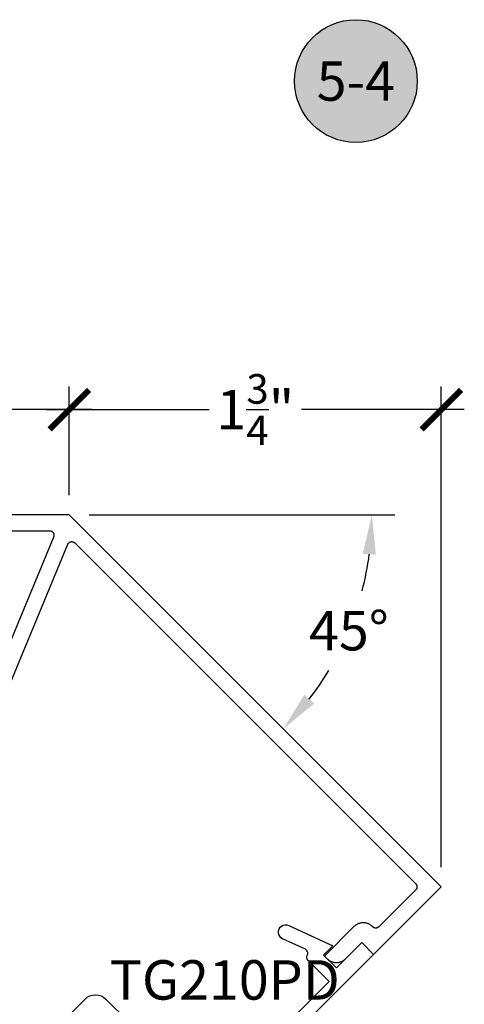
# Model space of a CAD drawing. Units: inches. Extents: x -40 to 68, y 0 to 550.
# Drawn here: x 15 to 17, y 518 to 523 of the extents above; entities that cross this region are included whole.
import ezdxf
from ezdxf.enums import TextEntityAlignment as Align

# ---------------------------------------------------------------- set-up
doc = ezdxf.new("R2010")
doc.units = ezdxf.units.IN
doc.header["$LTSCALE"] = 0.5
doc.header["$MEASUREMENT"] = 0
for name, color, linetype in [('Arcadia-Dim', 4, 'Continuous'), ('Arcadia-Profile', 5, 'Continuous'), ('Arcadia-Symb', 7, 'Continuous'), ('Arcadia-Symb-Text', 3, 'Continuous'), ('Arcadia-Text', 3, 'Continuous')]:
    doc.layers.add(name, color=color, linetype=linetype)
doc.styles.get("Standard").update_dxf_attribs({"font": 'ARIALN.TTF'})
doc.dimstyles.new('Arcadia-2', dxfattribs={"dimscale": 2, "dimtxt": 0.0938, "dimasz": 0.0938, "dimexe": 0.0546, "dimexo": 0.0469, "dimgap": 0.0469, "dimtad": 0, "dimtih": 1, "dimdec": 4, "dimrnd": 0.0625, "dimzin": 3, "dimdsep": 46, "dimlunit": 4, "dimtxsty": 'Standard', "dimblk": 'ARCHTICK', "dimcen": 0.0469, "dimdle": 0.0546, "dimclrd": 256, "dimclre": 256, "dimclrt": 256, "dimadec": 0, "dimazin": 0, "dimtfac": 0.75, "dimtix": 1, "dimtmove": 2, "dimatfit": 3, "dimfxl": 1, "dimtolj": 1, "dimtzin": 3, "dimlwd": -3, "dimlwe": -3, "dimarcsym": 0})
doc.dimstyles.new('Arcadia-2$2', dxfattribs={"dimscale": 2, "dimtxt": 0.0938, "dimasz": 0.0938, "dimexe": 0.0546, "dimexo": 0.0469, "dimgap": 0.0469, "dimtad": 0, "dimtih": 1, "dimdec": 4, "dimrnd": 0.0625, "dimzin": 3, "dimdsep": 46, "dimlunit": 4, "dimtxsty": 'Standard', "dimcen": 0.0469, "dimdle": 0.0546, "dimclrd": 256, "dimclre": 256, "dimclrt": 256, "dimadec": 0, "dimazin": 0, "dimtfac": 0.75, "dimtix": 1, "dimtmove": 2, "dimatfit": 3, "dimfxl": 1, "dimtolj": 1, "dimtzin": 3, "dimlwd": -3, "dimlwe": -3, "dimarcsym": 0})

# ---------------------------------------------------------------- blocks, each defined once
blk = doc.blocks.new('_ArchTick')
at = {"color": 0, "linetype": 'ByBlock', "lineweight": -3, "const_width": 0.15}
blk.add_lwpolyline([(-0.5, -0.5), (0.5, 0.5)], dxfattribs=at)
blk = doc.blocks.new('*D26')
at = {"layer": 'Arcadia-Dim', "lineweight": -3, "transparency": 16777216}
for p, q in [((12.4680100558781, 520.5376857272511), (12.4680100558781, 521.0530857272511)), ((14.96800998945105, 520.5376851259907), (14.96800998945105, 521.0530857272511)), ((12.3588100558781, 520.9438857272511), (13.49209982484738, 520.9438857272511)), ((15.07720998945105, 520.9438857272511), (13.94392022048176, 520.9438857272511))]:
    blk.add_line(p, q, dxfattribs=at)
at = {"layer": 'Defpoints', "color": 0, "lineweight": -3, "transparency": 16777216}
for p in [(14.96800998945105, 520.9438857272511), (12.4680100558781, 520.4438857272511), (14.96800998945105, 520.4438851259907)]:
    blk.add_point(p, dxfattribs=at)
at = {"layer": 'Arcadia-Dim', "lineweight": -3, "transparency": 16777216, "xscale": 0.1876, "yscale": 0.1876, "zscale": 0.1876, "rotation": 180}
blk.add_blockref('_ArchTick', (12.4680100558781, 520.9438857272511), dxfattribs=at)
at = {"layer": 'Arcadia-Dim', "lineweight": -3, "transparency": 16777216, "xscale": 0.1876, "yscale": 0.1876, "zscale": 0.1876}
blk.add_blockref('_ArchTick', (14.96800998945105, 520.9438857272511), dxfattribs=at)
at = {"layer": 'Arcadia-Dim', "transparency": 16777216, "insert": (13.71801002266457, 520.9438857272511), "char_height": 0.1876, "attachment_point": 5}
blk.add_mtext('\\A1;2{\\H0.750000x;\\S1/2;}"', dxfattribs=at)
blk = doc.blocks.new('*D27')
at = {"layer": 'Arcadia-Dim', "lineweight": -3, "transparency": 16777216}
for p, q in [((14.96800998945105, 520.8756193743193), (14.96800998945105, 521.0530857272511)), ((16.7357773206017, 518.7699186451507), (16.7357773206017, 521.0530857272511)), ((14.85880998945105, 520.9438857272511), (15.63286151184973, 520.9438857272511)), ((16.8449773206017, 520.9438857272511), (16.07092542726583, 520.9438857272511))]:
    blk.add_line(p, q, dxfattribs=at)
at = {"layer": 'Defpoints', "color": 0, "lineweight": -3, "transparency": 16777216}
for p in [(16.7357773206017, 520.9438857272511), (14.96800998945105, 520.7818193743193), (16.7357773206017, 518.6761186451507)]:
    blk.add_point(p, dxfattribs=at)
at = {"layer": 'Arcadia-Dim', "lineweight": -3, "transparency": 16777216, "xscale": 0.1876, "yscale": 0.1876, "zscale": 0.1876, "rotation": 180}
blk.add_blockref('_ArchTick', (14.96800998945105, 520.9438857272511), dxfattribs=at)
at = {"layer": 'Arcadia-Dim', "lineweight": -3, "transparency": 16777216, "xscale": 0.1876, "yscale": 0.1876, "zscale": 0.1876}
blk.add_blockref('_ArchTick', (16.7357773206017, 520.9438857272511), dxfattribs=at)
at = {"layer": 'Arcadia-Dim', "transparency": 16777216, "insert": (15.85189346955778, 520.9438857272511), "char_height": 0.1876, "attachment_point": 5}
blk.add_mtext('\\A1;1{\\H0.750000x;\\S3/4;}"', dxfattribs=at)
blk = doc.blocks.new('*D28')
at = {"layer": 'Arcadia-Dim', "lineweight": -3, "transparency": 16777216}
blk.add_line((15.06180998945101, 520.4438851034314), (16.51500078221002, 520.443884753933), dxfattribs=at)
for start, end in [(345.4578035243862, 352.5188369763207), (322.4811630236809, 329.0510649079717)]:
    blk.add_arc((14.96800998945102, 520.4438851259906), 1.437790792759064, start, end, dxfattribs=at)
for points in [[(16.36236184734162, 520.2587242461129), (16.42476196298307, 520.2546446204303), (16.40580078221001, 520.4438847801961)], [(16.13190243319934, 519.5476191717562), (16.08489415729758, 519.5888579856883), (15.98468185345226, 519.427213751017)]]:
    blk.add_solid(points, dxfattribs=at)
at = {"layer": 'Defpoints', "color": 0, "lineweight": -3, "transparency": 16777216}
for p in [(12.4680100558781, 520.4438857272512), (14.96800998945102, 520.4438851259907), (14.96800998945102, 520.4438851259907), (16.21317339894017, 519.7249898294334), (16.7357773206017, 518.6761186451508)]:
    blk.add_point(p, dxfattribs=at)
at = {"layer": 'Arcadia-Dim', "transparency": 16777216, "insert": (16.29635547491429, 519.8936664103948), "char_height": 0.1876, "attachment_point": 5}
blk.add_mtext('\\A1;45°', dxfattribs=at)
blk = doc.blocks.new('Keynote')
at = {"layer": 'Arcadia-Symb', "lineweight": -3}
h = blk.add_hatch(color=8, dxfattribs=at)
h.dxf.hatch_style = 1
edge = h.paths.add_edge_path()
edge.add_arc((0, 0), 0.1458, 0, 360)
at = {"layer": 'Defpoints', "lineweight": -3}
blk.add_circle((0, 0), 0.1458, dxfattribs=at)
at = {"layer": 'Arcadia-Symb-Text'}
blk.add_attdef('KEYNOTE_BUBBLE', text='', height=0.09375, dxfattribs=at).set_placement((0, 0), align=Align.MIDDLE_CENTER)

msp = doc.modelspace()

# ---------------------------------------------------------------- linework, layer by layer
at = {"layer": 'Arcadia-Profile'}
for points in [[(16.43806809651403, 518.4858897180071), (16.43729656345158, 518.4851582946391), (16.43648709693537, 518.4844685612346), (16.43564213844701, 518.4838227536758), (16.43476412946814, 518.4832231078445), (16.43385549834881, 518.4826707826695), (16.43291887134654, 518.482167937496), (16.43195647890383, 518.4817147308364), (16.43097179190147, 518.4813140545738), (16.42996704078189, 518.480966067221), (16.42894511583495, 518.4806717363648), (16.42790890735046, 518.4804320295929), (16.42686187307743, 518.4802487618348), (16.4258060324193, 518.4801200142343), (16.42474522580858, 518.4800485256011), (16.42368204010802, 518.4800332244212), (16.42261935247575, 518.4800740013292), (16.42156051514132, 518.4801716325704), (16.42050849765087, 518.4803259705108), (16.41946578134753, 518.4805349049519), (16.41843619353227, 518.4808000977508), (16.4174216480888, 518.4811185913665), (16.41642568202258, 518.4814910855072), (16.41545106697225, 518.4819164321233), (16.41450028428096, 518.4823925210161), (16.41357601319925, 518.4829182424038), (16.41268111775378, 518.4834924099679), (16.41181780212372, 518.4841130283152), (16.41098883794774, 518.4847789493953), (16.41019652179301, 518.4854881395466), (16.40944305783881, 518.4862386033764), (16.40710715595543, 518.4885645678283), (16.40465084390632, 518.490762895483), (16.40208119616898, 518.4928274088194), (16.39940557751652, 518.4947528924641), (16.39663133959027, 518.4965330540912), (16.39376603193915, 518.4981626017906), (16.39081872171425, 518.4996388622175), (16.38779676055691, 518.500955543046), (16.38470921561827, 518.502109970931), (16.38156458658989, 518.5030986251851), (16.37837194062297, 518.5039188324635), (16.37514045038796, 518.504568958106), (16.37187870796458, 518.505045443157), (16.36859608393104, 518.505347653372), (16.36530242393673, 518.505475840119), (16.36200643871263, 518.5054285600787), (16.35871769674424, 518.5052061794239), (16.35544539696554, 518.5048092174001), (16.35219855353444, 518.5042382697897), (16.34898676119985, 518.5034958566706), (16.34581924515879, 518.5025846511945), (16.34270428046568, 518.5015055552902), (16.33965148813257, 518.5002632429417), (16.33666878679361, 518.4988598461047), (16.33376467567393, 518.4972994210297), (16.3309476671302, 518.495587100921), (16.32822599635523, 518.4937281337878), (16.3256068691428, 518.4917271116377), (16.32309739889865, 518.4895886647472), (16.32070567543457, 518.4873213485206), (16.18069860729713, 518.347314334556), (16.19342632536927, 518.3345857412447), (16.19578089668482, 518.3323516237432), (16.19824917370698, 518.3302435905481), (16.20082435912207, 518.3282677043752), (16.20349936532091, 518.3264290657931), (16.20626691991851, 518.3247328519063), (16.20911965814179, 518.3231842780887), (16.21204935746294, 518.321786750222), (16.21504817803753, 518.320544598069), (16.21810798972564, 518.3194611892435), (16.22122018731608, 518.3185390057487), (16.22437645589298, 518.3177814917352), (16.22756808472559, 518.3171900905219), (16.23078627069498, 518.3167662836955), (16.23402221068244, 518.3165115528424), (16.23726690366169, 518.3164263791338), (16.24051162577013, 518.3165111289346), (16.24374774553337, 518.3167661303424), (16.24696586611003, 518.3171898636953), (16.25015752766978, 518.3177815036009), (16.2533137953111, 518.3185393390555), (16.25642619607214, 518.319461467714), (16.25948596669554, 518.3205450250831), (16.26248471347589, 518.3217869935962), (16.26541441225936, 518.3231842026136), (16.26826713128025, 518.3247334432268), (16.27103482012166, 518.3264293908902), (16.27370971866213, 518.3282676832058), (16.2762848982718, 518.3302436133612), (16.27875304763728, 518.3323515506632), (16.28110750216103, 518.3345855965414), (16.35747502866178, 518.4109531426928), (16.41404377147512, 518.3543852473935), (16.7357773206017, 518.6761186451507), (14.96800998945105, 520.4438851259907), (12.4680100558781, 520.4438857272511)], [(12.56401072231341, 520.3678857055276), (14.87520908835859, 520.3678853552711), (14.87651633396871, 520.3678428592144), (14.87781937472721, 520.367714431096), (14.87911005423103, 520.3675012846244), (14.88038521815815, 520.3672036439701), (14.88163747547225, 520.3668245706009), (14.88286198260494, 520.3663628236117), (14.88405434432929, 520.3658234707417), (14.88520879319736, 520.3652056537697), (14.88632001010279, 520.3645148231182), (14.8873842995273, 520.3637525095206), (14.88839557699771, 520.362922315641), (14.88935091236272, 520.3620276199719), (14.89024552771201, 520.3610725663729), (14.89107556901473, 520.3600609160204), (14.89183848880316, 520.3589969712867), (14.89252858528732, 520.3578852587146), (14.89314592412535, 520.3567311630692), (14.89368572740693, 520.3555388282097), (14.89414713691059, 520.3543140215842), (14.89452706397248, 520.353062352128), (14.89482480888375, 520.3517873568466), (14.89503766566389, 520.3504955685545), (14.89516608265455, 520.3491932958963), (14.89520881895072, 520.34788538244), (14.89516594021052, 520.3465772129504), (14.89503789477556, 520.3452750960713), (14.89482436562048, 520.3439834926879), (14.89452710764971, 520.3427092526405), (14.8941467277175, 520.3414564541303), (14.89368590460788, 520.3402315643142), (14.23917362851489, 518.7600991506309)], [(14.22481543443308, 518.526837833086), (14.96104784409044, 520.3042601015396), (14.96158812083985, 520.3054520805805), (14.96220463124899, 520.3066059882525), (14.96289546190059, 520.3077172051579), (14.96365869937756, 520.3087811118988), (14.96448889325723, 520.3097923893694), (14.96538358892633, 520.3107477247344), (14.96633864252527, 520.3116423400837), (14.96735067556125, 520.3124733052658), (14.96841423761157, 520.3132353011748), (14.96952540898735, 520.3139267042219), (14.97067912194944, 520.3145431191805), (14.97187183949239, 520.3150838463415), (14.97309626343446, 520.3155443319657), (14.97434923945366, 520.3159248002236), (14.97562385205174, 520.3162216212553), (14.97691471646414, 520.3164348607189), (14.97821698912242, 520.3165632777096), (14.97952582645814, 520.3166056313224), (14.98083307206826, 520.3165631352655), (14.98213611282682, 520.3164347071471), (14.98342679233065, 520.3162215606754), (14.98470195625777, 520.3159239200214), (14.98595421357186, 520.3155448466522), (14.98717910338797, 520.3150840235425), (14.9883710824289, 520.314543746793), (14.98952553129698, 520.313925929821), (14.99063674820235, 520.3132350991694), (14.99170103762691, 520.3124727855719), (14.99271231509732, 520.3116425916922), (14.99366765046233, 520.3107478960231), (16.61415502196354, 518.6902610070443), (16.61487578198216, 518.689501359392), (16.61555551188422, 518.6887045873606), (16.61619314240914, 518.6878743810286), (16.61678636385818, 518.6870116971048), (16.61733324921585, 518.6861184161772), (16.61783282160951, 518.6851981900564), (16.61828381387107, 518.6842537084048), (16.61868428585359, 518.6832857748578), (16.61903392053165, 518.6822988503005), (16.61933116044167, 518.6812946622475), (16.61957567542669, 518.680276594631), (16.6197665678705, 518.6792471840398), (16.61990312493259, 518.6782088905271), (16.61998529361995, 518.6771649832195), (16.62001283616354, 518.6761188077809), (16.61998530375524, 518.6750716325058), (16.61990311847336, 518.6740276121328), (16.6197665968765, 518.6729898627153), (16.61957585761604, 518.6719604998908), (16.61933149441438, 518.6709425249079), (16.61903381069868, 518.6699379768676), (16.61868453511028, 518.668951551704), (16.61828386555658, 518.6679842498335), (16.61783295008797, 518.6670388428946), (16.617333504214, 518.6661189498687), (16.61678609539405, 518.6652254180987), (16.61619309898509, 518.6643626756407), (16.61555583468169, 518.6635323406434), (16.61487571456632, 518.6627359929879), (16.61415471818088, 518.6619760598973), (16.43806809651403, 518.4858897180071)]]:
    msp.add_lwpolyline(points, dxfattribs=at)
for points in [[(15.81895008344367, 517.8413076445983), (16.2033269147384, 518.22569023472), (16.10220988756305, 518.3268057469583, -0.3152987888789316), (16.09822470214189, 518.3494058665893), (16.10086336644883, 518.3580596775463, 0.3341839738698469), (16.08955719734053, 518.3792852007829), (15.98150790249082, 518.4295281984656, -1.001067142921395), (16.01102722307564, 518.4930105128254), (16.22033156128461, 518.3954313449316), (16.176455914191, 518.3515550404824), (16.23726755291187, 518.2907443128425), (16.35747480522315, 518.410953366128), (16.41404377147512, 518.3543852473935), (15.77583893467613, 517.7161708488544)], [(14.94307640035788, 518.043059646181), (15.04277770962784, 518.1427624492002, -0.4142135623730285), (15.1417726589911, 518.1427631907778), (15.24898861764001, 518.0355488384404, 0.2743848374955402)]]:
    msp.add_lwpolyline(points, format="xyb", dxfattribs=at)

# ---------------------------------------------------------------- block references
at = {"lineweight": -3, "xscale": 2, "yscale": 2, "zscale": 2}
msp.add_blockref('Keynote', (16.32979059925253, 522.5052697791513), dxfattribs=at).add_auto_attribs({'KEYNOTE_BUBBLE': '5-4'})

# ---------------------------------------------------------------- texts
at = {"layer": 'Arcadia-Text', "lineweight": -3}
msp.add_text('TG210PD', height=0.1875, dxfattribs=at).set_placement((15.16009540045076, 518.1400149653884))

# ---------------------------------------------------------------- dimensions: what is measured, and where the dimension line sits
at = {"layer": 'Arcadia-Dim'}
dim = msp.add_linear_dim(base=(14.96800998945105, 520.9438857272511), p1=(12.4680100558781, 520.4438857272511), p2=(14.96800998945105, 520.4438851259907), dimstyle='Arcadia-2', dxfattribs=at)
dim.commit()
dim.dimension.update_dxf_attribs({"geometry": '*D26', "text_midpoint": (13.71801002266457, 520.9438857272511)})
dim = msp.add_linear_dim(base=(16.7357773206017, 520.9438857272511), p1=(14.96800998945105, 520.7818193743193), p2=(16.7357773206017, 518.6761186451507), dimstyle='Arcadia-2', dxfattribs=at)
dim.commit()
dim.dimension.update_dxf_attribs({"geometry": '*D27', "text_midpoint": (15.85189346955778, 520.9438857272511), "dimtype": 160})
dim = msp.add_angular_dim_2l(base=(16.21317339894017, 519.7249898294334), line1=((14.96800998945105, 520.4438851259907), (12.4680100558781, 520.4438857272511)), line2=((16.7357773206017, 518.6761186451507), (14.96800998945105, 520.4438851259907)), dimstyle='Arcadia-2$2', dxfattribs=at)
dim.commit()
dim.dimension.update_dxf_attribs({"geometry": '*D28', "text_midpoint": (16.29635547491429, 519.8936664103948)})

doc.saveas('drawing.dxf')
